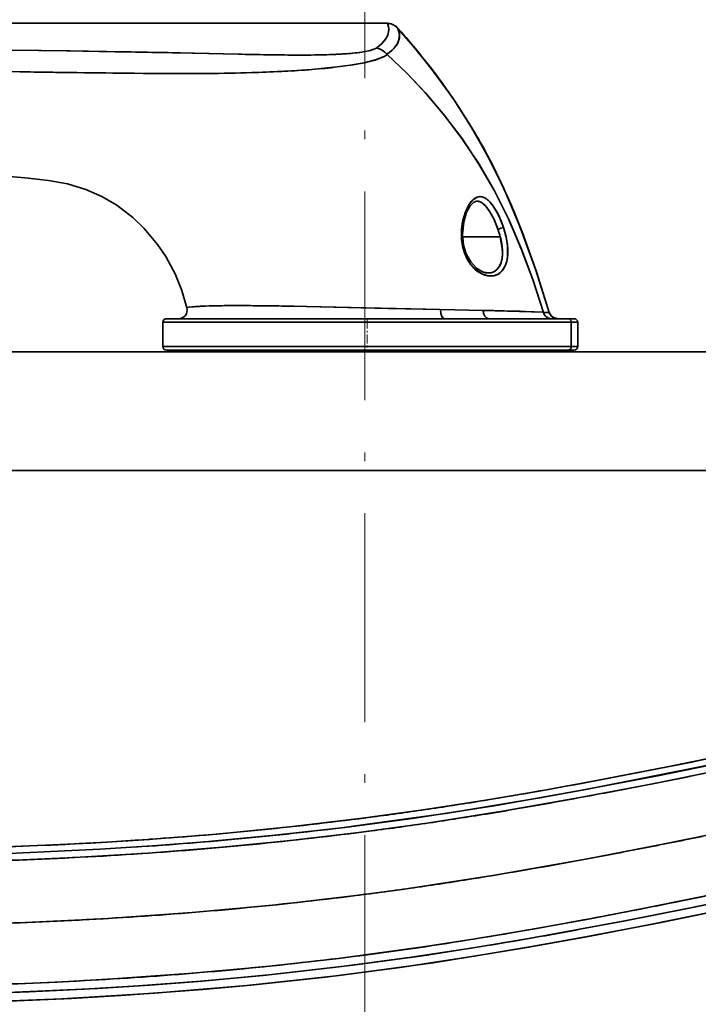
# Model space of a CAD drawing. Extents: x 0 to 420, y 0 to 297.
# Drawn here: x 285 to 324, y 191 to 248 of the extents above; entities that cross this region are included whole.
import ezdxf

# ---------------------------------------------------------------- set-up
doc = ezdxf.new("R2010")
doc.units = 0
doc.linetypes.add('DASHDOT', pattern=[18.5, 12, -3, 0.5, -3])

msp = doc.modelspace()

# ---------------------------------------------------------------- linework, layer by layer
at = {"color": 7, "linetype": 'DASHDOT', "lineweight": 13}
msp.add_line((304.984, 256.18), (304.984, 67.031), dxfattribs=at)
at = {"color": 7, "lineweight": 35}
for p, q in [((306.226, 247.349), (276.646, 247.349)), ((276.723, 247.337), (306.303, 247.337)), ((276.723, 247.337), (306.303, 247.337)), ((287.851, 245.75), (284.61, 245.796)), ((290.643, 245.706), (287.851, 245.75)), ((296.061, 245.598), (294.4, 245.635)), ((296.893, 245.579), (296.061, 245.598)), ((297.724, 245.561), (296.893, 245.579)), ((306.26, 245.558), (306.271, 245.546)), ((306.271, 245.546), (306.26, 245.557)), ((293.423, 244.454), (291.754, 244.466)), ((295.949, 244.456), (295.104, 244.451)), ((310.606, 235.061), (312.78, 235.061)), ((312.78, 235.061), (310.606, 235.061)), ((294.766, 230.982), (294.766, 230.985)), ((294.896, 231.022), (295.047, 231.041)), ((295.047, 231.041), (295.256, 231.06)), ((295.256, 231.06), (295.52, 231.076)), ((295.52, 231.076), (295.839, 231.09)), ((300.217, 231.089), (300.933, 231.076)), ((300.933, 231.076), (301.673, 231.059)), ((301.673, 231.059), (302.437, 231.041)), ((302.437, 231.041), (303.211, 231.022)), ((303.211, 231.022), (304.774, 230.985)), ((304.774, 230.985), (306.35, 230.95)), ((306.35, 230.95), (309.35, 230.89)), ((309.35, 230.89), (311.792, 230.839)), ((309.35, 230.89), (311.792, 230.839)), ((293.61, 230.361), (293.584, 230.361)), ((296.966, 230.361), (293.584, 230.361)), ((293.841, 230.361), (293.61, 230.361)), ((294.304, 230.361), (293.841, 230.361)), ((294.989, 230.361), (294.304, 230.361)), ((295.883, 230.361), (294.989, 230.361)), ((296.966, 230.361), (295.883, 230.361)), ((298.218, 230.361), (296.966, 230.361)), ((316.662, 230.361), (296.966, 230.361)), ((299.611, 230.361), (298.218, 230.361)), ((301.118, 230.361), (299.611, 230.361)), ((302.708, 230.361), (301.118, 230.361)), ((304.347, 230.361), (302.708, 230.361)), ((306.003, 230.361), (304.347, 230.361)), ((307.64, 230.361), (306.003, 230.361)), ((309.226, 230.361), (307.64, 230.361)), ((310.728, 230.361), (309.226, 230.361)), ((312.116, 230.361), (310.728, 230.361)), ((313.359, 230.361), (312.116, 230.361)), ((314.434, 230.361), (313.359, 230.361)), ((315.317, 230.361), (314.434, 230.361)), ((315.256, 230.725), (315.257, 230.721)), ((315.256, 230.725), (315.257, 230.721)), ((315.992, 230.361), (315.317, 230.361)), ((315.589, 230.723), (315.588, 230.728)), ((315.589, 230.727), (315.59, 230.723)), ((315.59, 230.722), (315.591, 230.72)), ((316.443, 230.361), (315.992, 230.361)), ((316.055, 230.363), (316.101, 230.361)), ((316.662, 230.361), (316.443, 230.361)), ((317.028, 230.361), (316.662, 230.361)), ((317.028, 230.361), (316.662, 230.361)), ((296.825, 230.161), (293.383, 230.161)), ((293.383, 230.161), (293.383, 228.761)), ((293.383, 230.161), (296.825, 230.161)), ((316.862, 230.161), (296.825, 230.161)), ((296.825, 230.161), (316.862, 230.161)), ((316.862, 228.761), (316.862, 230.161)), ((317.228, 230.161), (316.862, 230.161)), ((316.862, 230.161), (316.862, 228.761)), ((317.228, 230.161), (316.862, 230.161)), ((317.228, 228.761), (317.228, 230.161)), ((317.228, 230.161), (317.228, 228.761)), ((317.228, 230.161), (317.228, 228.761)), ((293.383, 228.761), (296.825, 228.761)), ((296.825, 228.761), (293.383, 228.761)), ((296.825, 228.761), (316.862, 228.761)), ((316.862, 228.761), (296.825, 228.761)), ((316.862, 228.761), (317.228, 228.761)), ((316.862, 228.761), (317.228, 228.761)), ((381.014, 228.461), (281.253, 228.461)), ((281.253, 228.461), (381.014, 228.461)), ((293.61, 228.561), (293.584, 228.561)), ((301.133, 228.561), (293.584, 228.561)), ((293.841, 228.561), (293.61, 228.561)), ((294.304, 228.561), (293.841, 228.561)), ((294.989, 228.561), (294.304, 228.561)), ((295.883, 228.561), (294.989, 228.561)), ((296.966, 228.561), (295.883, 228.561)), ((298.218, 228.561), (296.966, 228.561)), ((296.966, 228.561), (316.662, 228.561)), ((299.611, 228.561), (298.218, 228.561)), ((301.118, 228.561), (299.611, 228.561)), ((301.903, 228.561), (300.566, 228.561)), ((302.708, 228.561), (301.118, 228.561)), ((301.133, 228.561), (301.133, 228.461)), ((309.699, 228.561), (301.903, 228.561)), ((304.347, 228.561), (302.708, 228.561)), ((306.003, 228.561), (304.347, 228.561)), ((305.133, 228.561), (305.133, 228.461)), ((305.133, 228.461), (305.133, 228.561)), ((307.64, 228.561), (306.003, 228.561)), ((309.226, 228.561), (307.64, 228.561)), ((316.203, 228.561), (309.133, 228.561)), ((309.133, 228.561), (309.133, 228.461)), ((310.728, 228.561), (309.226, 228.561)), ((312.116, 228.561), (310.728, 228.561)), ((313.359, 228.561), (312.116, 228.561)), ((314.434, 228.561), (313.359, 228.561)), ((315.317, 228.561), (314.434, 228.561)), ((315.992, 228.561), (315.317, 228.561)), ((316.443, 228.561), (315.992, 228.561)), ((316.794, 228.561), (316.203, 228.561)), ((316.662, 228.561), (316.443, 228.561)), ((317.028, 228.561), (316.662, 228.561)), ((316.662, 228.561), (317.028, 228.561)), ((317.027, 228.561), (316.794, 228.561)), ((280.253, 221.644), (382.014, 221.644)), ((280.253, 221.644), (382.014, 221.644))]:
    msp.add_line(p, q, dxfattribs=at)
at = {"color": 7, "linetype": 'DASHDOT', "lineweight": 13, "ltscale": 0.042015}
msp.add_line((305.133, 230.301), (305.133, 228.621), dxfattribs=at)
at = {"color": 7, "linetype": 'DASHDOT', "lineweight": 13, "ltscale": 0.003015}
msp.add_line((305.133, 228.571), (305.133, 228.451), dxfattribs=at)
at = {"color": 7, "lineweight": 35}
for points in [[(306.302, 247.337), (306.37, 247.021), (306.327, 246.722), (306.191, 246.438), (305.968, 246.168), (305.663, 245.915)], [(306.26, 245.558), (306.519, 245.754), (306.723, 245.961), (306.864, 246.168), (306.955, 246.387), (306.987, 246.704), (306.894, 247.046)], [(315.589, 230.727), (314.853, 233.064), (314.032, 235.352), (313.105, 237.576), (312.418, 239.018), (311.29, 241.086), (310.064, 243.016), (308.754, 244.824), (307.364, 246.519), (306.883, 247.06)], [(306.894, 247.046), (308.035, 245.725), (309.118, 244.344), (310.145, 242.896), (311.128, 241.356), (312.041, 239.747), (312.891, 238.044), (313.419, 236.862), (313.911, 235.663), (314.802, 233.217), (315.59, 230.723)], [(305.662, 245.915), (305.308, 245.78), (304.71, 245.666), (304.067, 245.598), (302.604, 245.527), (300.9, 245.513), (298.607, 245.543), (293.299, 245.657), (288.057, 245.747), (281.374, 245.841)], [(305.663, 245.915), (305.319, 245.783), (304.793, 245.678)], [(281.869, 244.613), (289.647, 244.488), (292.258, 244.462), (294.889, 244.451), (297.552, 244.479), (300.224, 244.571), (301.943, 244.682), (303.574, 244.847), (304.305, 244.95), (304.981, 245.075), (305.581, 245.226), (306.074, 245.418), (306.229, 245.513), (306.271, 245.546)], [(305.614, 245.236), (304.95, 245.068), (304.153, 244.926), (303.252, 244.808)], [(306.271, 245.546), (306.106, 245.435), (305.614, 245.236)], [(315.256, 230.725), (314.665, 232.562), (313.999, 234.36), (313.267, 236.069), (312.445, 237.718), (311.554, 239.251), (310.579, 240.711), (309.559, 242.062), (308.476, 243.342), (307.399, 244.479), (306.271, 245.546)], [(306.271, 245.546), (307.43, 244.448), (308.539, 243.271), (309.594, 242.019), (310.612, 240.665), (311.563, 239.236), (312.453, 237.703), (313.256, 236.093), (313.988, 234.385), (314.644, 232.623), (315.256, 230.725)], [(294.766, 230.981), (294.464, 231.973), (294.08, 232.946), (293.551, 233.935), (293.082, 234.629), (292.311, 235.549), (291.66, 236.174), (290.738, 236.877), (289.867, 237.386), (288.949, 237.79), (287.903, 238.109), (286.807, 238.31), (285.473, 238.465), (282.555, 238.705), (278.778, 238.868), (274.748, 238.899), (273.709, 238.892)], [(312.963, 235.605), (312.69, 236.286), (312.351, 236.864), (312.175, 237.078), (311.989, 237.243), (311.801, 237.344), (311.611, 237.376), (311.469, 237.353), (311.263, 237.24), (311.115, 237.096), (310.98, 236.911), (310.744, 236.408), (310.586, 235.768), (310.548, 235.048), (310.607, 234.558)], [(311.431, 237.117), (311.249, 237.053), (311.047, 236.851), (310.846, 236.488), (310.674, 235.93), (310.602, 235.212), (310.666, 234.588)], [(311.431, 237.117), (311.674, 237.052), (311.924, 236.845), (312.177, 236.506), (312.422, 236.055), (312.647, 235.502)], [(312.198, 237.053), (312.417, 236.77), (312.613, 236.437)], [(310.55, 235.061), (310.558, 235.52), (310.695, 236.223), (310.78, 236.456)], [(310.607, 234.558), (310.701, 234.205), (310.837, 233.873), (311.011, 233.573), (311.336, 233.199), (311.713, 232.94), (312.056, 232.827), (312.38, 232.824), (312.666, 232.927), (312.896, 233.124), (313.063, 233.397), (313.147, 233.648), (313.195, 233.92), (313.195, 234.54), (313.11, 235.072), (312.963, 235.605)], [(315.59, 230.723), (314.837, 233.114), (314.018, 235.391)], [(312.781, 235.061), (312.895, 234.417), (312.907, 234.116), (312.886, 233.839), (312.829, 233.589), (312.738, 233.377), (312.608, 233.203), (312.445, 233.078), (312.255, 233.007), (312.071, 232.99)], [(312.071, 232.99), (311.749, 233.062), (311.42, 233.258), (311.078, 233.621), (310.814, 234.098), (310.666, 234.588)], [(294.766, 230.981), (294.766, 230.985), (294.768, 230.988), (294.776, 230.994), (294.798, 231.002), (294.876, 231.019), (295.791, 231.088), (297.651, 231.114), (300.757, 231.079), (306.79, 230.941), (309.35, 230.89)], [(294.766, 230.985), (294.769, 230.989), (294.784, 230.997), (294.896, 231.022)], [(309.562, 230.361), (309.53, 230.367), (309.466, 230.415), (309.424, 230.48), (309.368, 230.655), (309.35, 230.89)], [(309.35, 230.89), (309.361, 230.699), (309.408, 230.517), (309.487, 230.393), (309.532, 230.366), (309.562, 230.361)], [(311.792, 230.839), (311.819, 230.661), (311.894, 230.499), (311.98, 230.41), (312.123, 230.361)], [(311.792, 230.839), (314.575, 230.763), (315.226, 230.729), (315.256, 230.725)], [(312.123, 230.361), (311.981, 230.409), (311.893, 230.501), (311.832, 230.623), (311.792, 230.839)], [(314.22, 230.775), (315.221, 230.729), (315.256, 230.725)], [(315.59, 230.723), (315.704, 230.528), (315.836, 230.428), (316.101, 230.361)], [(277.66, 199.473), (283.717, 199.598), (289.766, 199.87), (292.787, 200.064), (295.804, 200.298), (299.823, 200.676), (303.834, 201.13), (307.838, 201.664), (312.54, 202.395), (317.253, 203.224), (321.928, 204.118), (328.555, 205.461), (335.181, 206.831), (341.078, 208.017), (344.031, 208.582), (348.469, 209.38), (353.744, 210.223), (356.395, 210.592), (359.04, 210.92), (364.055, 211.431), (369.075, 211.807), (374.103, 212.061), (379.142, 212.203), (384.133, 212.248)], [(279.683, 199.888), (282.925, 199.963), (286.166, 200.08), (289.23, 200.23), (292.291, 200.42), (296.485, 200.748), (300.672, 201.157), (304.849, 201.651), (308.337, 202.13), (311.817, 202.67), (315.02, 203.216), (318.216, 203.799), (322.47, 204.623), (330.962, 206.358)], [(317.698, 203.306), (328.192, 205.387), (330.887, 205.944)], [(329.242, 205.199), (321.555, 203.641), (317.247, 202.82), (312.904, 202.053), (308.571, 201.37), (304.656, 200.834), (300.716, 200.372), (296.783, 199.985), (292.542, 199.649), (288.295, 199.393), (284.044, 199.212), (280.854, 199.125), (277.664, 199.076)], [(304.465, 201.209), (309.767, 201.951), (315.056, 202.827), (317.698, 203.306)], [(331.014, 201.971), (321.937, 200.12), (317.788, 199.323)], [(317.788, 199.323), (312.473, 198.383), (307.143, 197.566), (304.476, 197.211)], [(329.71, 198.235), (321.362, 196.539), (317.841, 195.863), (314.313, 195.223), (311.335, 194.721), (308.352, 194.259), (303.484, 193.603), (299.172, 193.121), (294.853, 192.727), (290.527, 192.418), (287.297, 192.241), (284.064, 192.108), (280.792, 192.016), (277.518, 191.966)], [(277.522, 191.473), (283.573, 191.598), (289.615, 191.87), (292.633, 192.064), (295.647, 192.298), (299.662, 192.675), (303.669, 193.129), (307.669, 193.662), (311.107, 194.185), (314.536, 194.762), (319.938, 195.759), (323.526, 196.466), (330.695, 197.935)], [(330.754, 197.948), (323.632, 196.487), (319.959, 195.763), (314.332, 194.726), (311.334, 194.221), (308.311, 193.755), (304.295, 193.207)], [(329.502, 197.191), (321.394, 195.546), (317.849, 194.867), (314.298, 194.226), (308.917, 193.352), (303.521, 192.62), (298.214, 192.041), (292.895, 191.594), (287.566, 191.273), (282.228, 191.071), (276.885, 190.981)], [(304.476, 197.211), (299.929, 196.687), (295.064, 196.237), (289.956, 195.881), (284.657, 195.63), (281.173, 195.528), (277.633, 195.472)], [(298.443, 192.063), (302.725, 192.524), (307.019, 193.078), (311.281, 193.72), (314.48, 194.258), (317.675, 194.835), (321.929, 195.652), (330.424, 197.382)], [(304.295, 193.207), (299.139, 192.622), (295.572, 192.292), (291.98, 192.018), (288.836, 191.826), (285.688, 191.676), (282.449, 191.564), (277.522, 191.473)], [(276.885, 190.981), (280.938, 191.039), (284.989, 191.161), (288.122, 191.301), (291.251, 191.482), (295.678, 191.812), (298.443, 192.063)]]:
    msp.add_lwpolyline(points, dxfattribs=at)
for centre, radius, start, end in [((306.225, 247.094), 0.255, 72.3214, 89.9083), ((306.225, 247.093), 0.255, 72.3252, 89.549), ((306.231, 246.468), 0.88, 42.2552, 90.243), ((306.239, 246.453), 0.886, 64.3249, 85.8923), ((305.456, 246.994), 0.913, 356.9221, 22.0416), ((306.244, 246.471), 0.868, 41.5284, 86.1386), ((305.396, 247.008), 0.974, 333.8265, 356.2694), ((306.247, 246.474), 0.863, 41.4722, 64.1902), ((306.767, 246.955), 0.156, 35.8099, 50.0401), ((306.767, 246.955), 0.156, 35.8099, 50.0408), ((279.728, 222.427), 36.662, 35.3374, 42.1852), ((306.01, 246.624), 0.98, 359.9434, 25.5127), ((304.346, 247.814), 2.31, 304.7291, 316.8977), ((305, 247.206), 1.417, 316.7673, 333.7183), ((305.693, 246.815), 1.338, 315.8235, 334.3968), ((306.052, 246.638), 0.937, 334.6574, 359.084), ((275.555, -658.281), 904.113, 88.805635, 89.043769), ((301.93, 275.387), 29.868, 271.0481, 273.6327), ((303.073, 257.883), 12.326, 273.4859, 278.0212), ((305.474, 244.922), 1.01, 38.9253, 79.2597), ((305.479, 244.934), 0.998, 59.0885, 79.4239), ((305.468, 244.914), 1.02, 39.1027, 59.1101), ((305.027, 247.455), 2.262, 303.0278, 315.9641), ((304.269, 540.826), 295.337, 268.73013, 269.0496), ((301.489, 371.624), 126.113, 269.0376, 269.76512), ((301.254, 307.644), 62.132, 269.73953, 271.12703), ((300.237, 1157.811), 913.385, 269.053654, 269.260069), ((299.078, 1064.474), 820.041, 269.256811, 269.488293), ((294.668, 480.426), 235.975, 269.69779, 270.10592), ((295.075, 360.868), 116.416, 270.43032, 271.68082), ((295.963, 330.622), 86.156, 271.68076, 272.79042), ((297.263, 304.387), 59.889, 272.76989, 274.31051), ((298.766, 284.497), 39.942, 274.3043, 276.4481), ((280.58, 222.954), 35.663, 28.0947, 35.4375), ((312.138, 236.217), 1.349, 134.7533, 146.6469), ((311.755, 236.607), 0.802, 118.0759, 134.9644), ((311.441, 236.717), 0.401, 81.2271, 104.2082), ((311.628, 236.842), 0.535, 95.7937, 117.9153), ((311.42, 236.611), 0.508, 61.0611, 80.6427), ((311.62, 236.863), 0.513, 72.0373, 95.0773), ((311.543, 236.638), 0.751, 53.8736, 71.7292), ((311.202, 236.166), 1.334, 41.6635, 53.988), ((313.54, 235.426), 2.964, 155.1884, 162.4965), ((312.789, 235.779), 2.134, 146.4479, 155.331), ((311.249, 236.302), 0.862, 47.1846, 61.0624), ((310.777, 235.784), 1.563, 38.1264, 47.3965), ((309.914, 235.097), 2.666, 31.7785, 38.2873), ((313.567, 235.316), 3.012, 157.7397, 170.4597), ((314.089, 235.247), 3.541, 162.3959, 169.1213), ((308.754, 234.369), 4.036, 27.0206, 31.8935), ((307.695, 233.821), 5.228, 22.9852, 27.0956), ((307.797, 233.924), 5.433, 18.0273, 27.5534), ((314.117, 235.215), 3.573, 175.8325, 183.1663), ((313.865, 235.232), 3.319, 176.3281, 182.9428), ((313.967, 235.228), 3.421, 170.1152, 176.3695), ((314.267, 235.208), 3.723, 169.0458, 175.895), ((307.217, 233.612), 5.75, 19.1855, 23.0414), ((316.241, 225.09), 11.015, 107.3133, 109.0428), ((316.241, 225.09), 11.015, 107.3133, 109.0428), ((307.552, 233.722), 5.397, 14.366, 19.2605), ((307.533, 233.715), 5.417, 14.3863, 19.2559), ((308.056, 233.968), 5.173, 8.4415, 18.4456), ((313.798, 235.194), 3.254, 183.1126, 191.2655), ((313.584, 235.213), 3.038, 182.8702, 191.7851), ((313.605, 235.216), 3.059, 182.8965, 191.7483), ((308.397, 233.934), 4.526, 9.7201, 14.4217), ((313.451, 235.122), 2.899, 191.2174, 200.2097), ((309.356, 234.094), 3.554, 4.171, 9.7817), ((310.034, 234.148), 2.874, 0.7854, 4.0957), ((309.457, 234.187), 3.754, 1.9253, 8.2736), ((310.402, 234.216), 2.809, 354.1265, 1.9849), ((313.141, 235.006), 2.568, 200.161, 209.8989), ((312.873, 234.849), 2.257, 209.8363, 220.4149), ((311.552, 234.002), 1.342, 337.0082, 348.5552), ((310.985, 234.118), 1.921, 348.5033, 357.3204), ((310.429, 234.153), 2.479, 357.1274, 0.7899), ((311.202, 234.131), 2.004, 344.196, 354.2137), ((312.627, 234.636), 1.932, 220.3372, 231.8761), ((312.103, 233.694), 0.705, 285.4606, 322.6869), ((311.909, 233.85), 0.954, 322.3186, 337.0214), ((312.103, 233.786), 1.033, 315.1936, 331.3461), ((311.773, 233.967), 1.41, 331.3308, 344.2818), ((312.422, 234.371), 1.597, 231.7783, 244.6037), ((312.274, 234.055), 1.248, 244.5324, 259.5714), ((312.086, 233.854), 0.865, 250.6357, 283.7443), ((312.228, 233.713), 0.902, 258.5391, 295.1808), ((312.24, 233.654), 0.843, 296.1248, 315.026), ((294.28, 230.861), 0.5, 270.0016, 13.9025), ((297.084, 193.546), 37.565, 90.6671, 91.9004), ((297.612, 149.123), 81.991, 89.96556, 90.67464), ((297.59, 95.039), 136.075, 89.46428, 89.96961), ((297.186, 57.964), 173.152, 88.99696, 89.44556), ((293.583, 230.161), 0.2, 89.9958, 180), ((306.356, -24.934), 255.831, 88.23854, 88.78256), ((315.448, 225.55), 5.175, 88.4374, 92.1207), ((315.447, 225.814), 4.911, 88.3355, 92.2167), ((315.737, 230.861), 0.5, 196.218, 233.0452), ((315.737, 230.861), 0.5, 196.226, 233.0506), ((315.736, 230.86), 0.499, 233.0466, 269.9976), ((315.736, 230.86), 0.499, 233.0522, 269.997), ((316.059, 230.868), 0.492, 197.6558, 222.6428), ((316.084, 230.891), 0.526, 222.5757, 240.6702), ((316.095, 230.907), 0.545, 228.5528, 255.4576), ((316.097, 230.913), 0.551, 240.6351, 255.8974), ((316.1, 230.924), 0.562, 255.8625, 265.3328), ((316.662, 230.161), 0.2, 359.969, 89.969), ((316.662, 230.161), 0.2, 44.9621, 89.992), ((316.662, 230.161), 0.2, 359.9955, 44.959), ((317.028, 230.161), 0.2, 359.984, 89.984), ((317.028, 230.161), 0.2, 359.9841, 89.9841), ((317.028, 230.161), 0.2, 360, 90), ((293.583, 228.761), 0.2, 180, 270.0042), ((316.662, 228.761), 0.2, 270.031, 0.031), ((316.662, 228.761), 0.2, 270.008, 315.0379), ((316.662, 228.761), 0.2, 315.0409, 0.0045), ((317.028, 228.761), 0.2, 270.016, 0.016), ((317.028, 228.761), 0.2, 270.0159, 0.0159), ((317.028, 228.761), 0.2, 270, 0), ((231.269, 664.414), 468.75, 280.69207, 281.48286), ((266.629, 477.289), 278.312, 279.35452, 280.68604), ((215.066, 745.744), 552.464, 281.11101, 281.44232), ((244.381, 596.619), 400.484, 280.64725, 281.10716), ((277.477, 412.379), 212.502, 278.44154, 279.3133), ((262.02, 502.591), 304.816, 280.13249, 280.65425), ((279.416, 399.668), 199.644, 277.49888, 278.42672), ((271.409, 449.468), 250.87, 279.30246, 279.73055), ((267.977, 469.154), 270.853, 279.74232, 280.13642), ((277.839, 412.622), 212.693, 273.98069, 277.4646), ((277.89, 409.767), 210.643, 278.40802, 279.30838), ((277.727, 413.743), 214.606, 273.73407, 277.40124), ((277.68, 414.257), 214.725, 273.7605, 277.16587), ((279.476, 399.227), 199.984, 277.43999, 278.3999), ((275.792, 442.542), 242.684, 270.91877, 273.97248), ((217.977, 727.118), 537.154, 281.06846, 281.42816), ((247.598, 575.734), 382.899, 280.56276, 281.06736), ((275.61, 446.875), 247.806, 270.47491, 273.72363), ((268.562, 462.337), 267.581, 279.15651, 280.6008), ((278.558, 401.401), 205.83, 278.17095, 279.10881), ((98.315, 1312.908), 1138.437, 281.394242, 281.780913), ((279.217, 397.121), 201.5, 277.20126, 278.15836), ((277.602, 411.074), 215.546, 273.58697, 277.16222), ((239.547, 613.086), 424.506, 280.59056, 281.36826), ((275.582, 443.826), 248.361, 270.47302, 273.5794), ((268.612, 457.198), 265.931, 279.1595, 280.60815), ((267.563, 463.03), 272.35, 279.44066, 280.50542), ((279.014, 393.468), 201.358, 277.21148, 279.12381), ((277.488, 406.728), 214.705, 273.591, 277.17149), ((275.895, 430.008), 238.04, 272.00763, 273.62269)]:
    msp.add_arc(centre, radius, start, end, dxfattribs=at)
for centre, major_axis, ratio, start_param, end_param in [((228.59, 31.695), (-73.195, -217.806), 0.246341, 2.853355, 2.912982), ((310.47, 234.548), (0.196, 0.04), 0.117485, 5.46224, 6.283246), ((310.47, 234.548), (0.196, 0.04), 0.117485, 5.46224, 6.28332)]:
    msp.add_ellipse(centre, major_axis=major_axis, ratio=ratio, start_param=start_param, end_param=end_param, dxfattribs=at)

doc.saveas('drawing.dxf')
